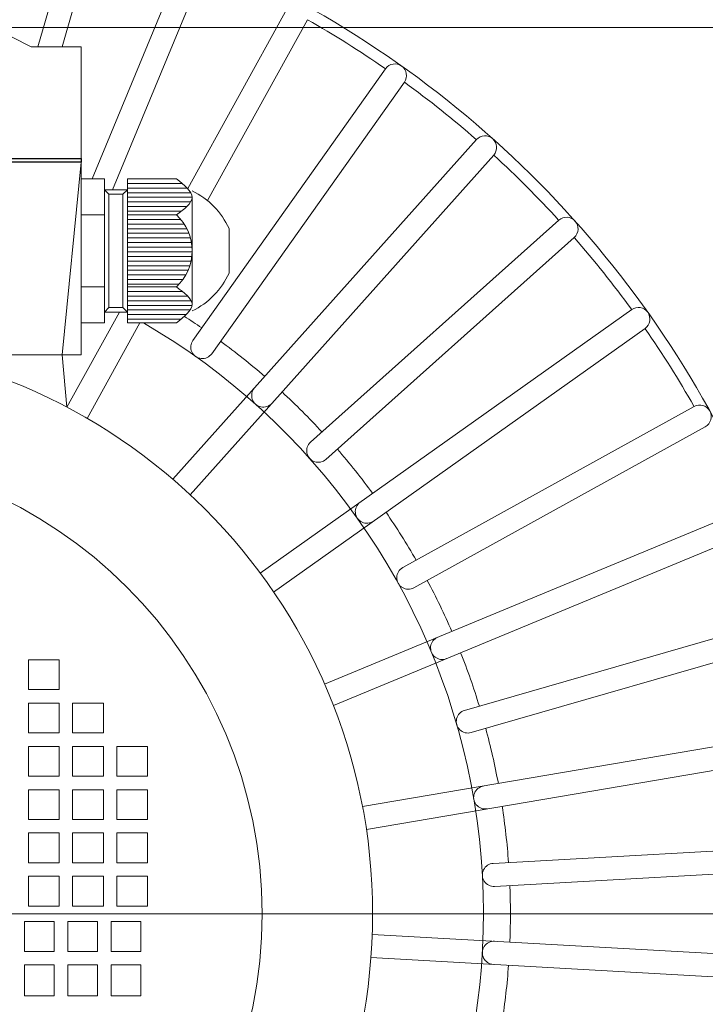
# Model space of a CAD drawing. Units: inches. Extents: x -2.12 to 2.12, y -1.53 to 1.53.
# Drawn here: x -1.01 to -0.77, y -0.29 to 0.06 of the extents above; entities that cross this region are included whole.
import ezdxf
from ezdxf.lldxf.tags import DXFTag

# ---------------------------------------------------------------- set-up
doc = ezdxf.new("R2010")
doc.units = ezdxf.units.IN
doc.header["$MEASUREMENT"] = 0
doc.layers.add('CN', color=7, linetype='Continuous')
tags = doc.linetypes.add('New Line114', pattern=[1.8, 1.2, -0.2, 0.2, -0.2]).pattern_tags.tags
tags[10:11] = [DXFTag(74, 4), DXFTag(75, 0), DXFTag(340, '0'), DXFTag(46, 1.0), DXFTag(50, 0.0), DXFTag(44, 0.0), DXFTag(45, 0.0)]
tags[8:9] = [DXFTag(74, 4), DXFTag(75, 0), DXFTag(340, '0'), DXFTag(46, 1.0), DXFTag(50, 0.0), DXFTag(44, 0.0), DXFTag(45, 0.0)]
tags[6:7] = [DXFTag(74, 4), DXFTag(75, 0), DXFTag(340, '0'), DXFTag(46, 1.0), DXFTag(50, 0.0), DXFTag(44, 0.0), DXFTag(45, 0.0)]
tags[4:5] = [DXFTag(74, 4), DXFTag(75, 0), DXFTag(340, '0'), DXFTag(46, 1.0), DXFTag(50, 0.0), DXFTag(44, 0.0), DXFTag(45, 0.0)]

msp = doc.modelspace()

# ---------------------------------------------------------------- linework, layer by layer
at = {"lineweight": 9}
for points in [[(-0.99157, 0.09475), (-0.99157, 0.09475), (-1.00428, 0.05067), (-1.00428, 0.05067)], [(-0.98369, 0.09248), (-0.98369, 0.09248), (-0.99573, 0.05067), (-0.99573, 0.05067)], [(-0.95274, 0.08165), (-0.95274, 0.08165), (-0.98502, 0.00373), (-0.98502, 0.00373)], [(-0.94516, 0.07851), (-0.94516, 0.07851), (-0.97772, -0.00012), (-0.97772, -0.00012)], [(-0.91562, 0.06428), (-0.91562, 0.06428), (-0.95102, 0.00024), (-0.95102, 0.00024)], [(-0.73487, -0.15126), (-0.76223, -0.06014), (-0.82368, 0.01691), (-0.90642, 0.06386)], [(-0.90843, 0.06031), (-0.90843, 0.06031), (-0.94398, -0.00401), (-0.94398, -0.00401)], [(-0.88078, 0.04291), (-0.88974, 0.04911), (-0.89897, 0.05491), (-0.90844, 0.06029)], [(-1.00668, 0.05067), (-1.00668, 0.05067), (-1.02036, 0.05751), (-1.02036, 0.05751)], [(-0.98888, 0.05067), (-0.98888, 0.05067), (-1.00668, 0.05067), (-1.00668, 0.05067)], [(-0.98888, 0.05067), (-0.98888, 0.05067), (-0.98888, -0.05883), (-0.98888, -0.05883)], [(-0.88068, 0.04287), (-0.88068, 0.04287), (-0.94919, -0.05369), (-0.94919, -0.05369)], [(-0.87398, 0.03812), (-0.87398, 0.03812), (-0.94249, -0.05844), (-0.94249, -0.05844)], [(-0.84845, 0.01773), (-0.85663, 0.02487), (-0.86512, 0.03165), (-0.8739, 0.03804)], [(-0.84835, 0.01768), (-0.84835, 0.01768), (-0.95627, -0.10308), (-0.95627, -0.10308)], [(-0.98888, 0.01098), (-0.98888, 0.01098), (-1.18871, 0.01098), (-1.18871, 0.01098)], [(-0.84222, 0.0122), (-0.84222, 0.0122), (-0.95015, -0.10856), (-0.95015, -0.10856)], [(-0.81914, -0.01091), (-0.82646, -0.00289), (-0.83415, 0.00479), (-0.84216, 0.01211)], [(-0.98888, 0.00961), (-0.98888, 0.00961), (-1.18871, 0.00961), (-1.18871, 0.00961)], [(-0.98888, 0.00961), (-0.98888, 0.00961), (-1.18871, 0.00961), (-1.18871, 0.00961)], [(-0.98888, 0.00961), (-0.98888, 0.00961), (-0.99572, -0.05883), (-0.99572, -0.05883)], [(-0.98067, 0.00373), (-0.98067, 0.00373), (-0.98888, 0.00373), (-0.98888, 0.00373)], [(-0.98888, 0.00373), (-0.98888, 0.00373), (-0.98888, -0.04748), (-0.98888, -0.04748)], [(-0.98067, 0.00373), (-0.98067, 0.00373), (-0.98067, -0.04748), (-0.98067, -0.04748)], [(-0.97246, 0.00373), (-0.97246, 0.00373), (-0.97246, -0.04748), (-0.97246, -0.04748)], [(-0.95504, 0.00373), (-0.95504, 0.00373), (-0.97246, 0.00373), (-0.97246, 0.00373)], [(-0.953, 0.00209), (-0.953, 0.00209), (-0.97246, 0.00209), (-0.97246, 0.00209)], [(-0.95121, 0.00044), (-0.95121, 0.00044), (-0.97246, 0.00044), (-0.97246, 0.00044)], [(-0.98067, -0.00012), (-0.98067, -0.00012), (-0.97903, -0.00176), (-0.97903, -0.00176)], [(-0.97246, -0.00012), (-0.97246, -0.00012), (-0.98067, -0.00012), (-0.98067, -0.00012)], [(-0.97903, -0.00176), (-0.97903, -0.00176), (-0.97903, -0.02187), (-0.97903, -0.02187)], [(-0.9741, -0.00176), (-0.9741, -0.00176), (-0.97903, -0.00176), (-0.97903, -0.00176)], [(-0.97246, -0.00012), (-0.97246, -0.00012), (-0.9741, -0.00176), (-0.9741, -0.00176)], [(-0.9741, -0.00176), (-0.9741, -0.00176), (-0.9741, -0.02187), (-0.9741, -0.02187)], [(-0.94994, -0.0012), (-0.94994, -0.0012), (-0.97246, -0.0012), (-0.97246, -0.0012)], [(-0.94946, -0.00284), (-0.94946, -0.00284), (-0.97246, -0.00284), (-0.97246, -0.00284)], [(-0.93633, -0.01398), (-0.93898, -0.00809), (-0.94363, -0.00332), (-0.94946, -0.00052)], [(-0.94946, -0.00272), (-0.94946, -0.00272), (-0.94946, -0.04102), (-0.94946, -0.04102)], [(-0.95, -0.00448), (-0.95, -0.00448), (-0.97246, -0.00448), (-0.97246, -0.00448)], [(-0.95138, -0.00613), (-0.95138, -0.00613), (-0.97246, -0.00613), (-0.97246, -0.00613)], [(-0.98067, -0.00907), (-0.98067, -0.00907), (-0.98888, -0.00907), (-0.98888, -0.00907)], [(-0.95331, -0.00777), (-0.95331, -0.00777), (-0.97246, -0.00777), (-0.97246, -0.00777)], [(-0.95504, -0.00907), (-0.95504, -0.00907), (-0.97246, -0.00907), (-0.97246, -0.00907)], [(-0.95349, -0.01071), (-0.95349, -0.01071), (-0.97246, -0.01071), (-0.97246, -0.01071)], [(-0.95228, -0.01236), (-0.95228, -0.01236), (-0.97246, -0.01236), (-0.97246, -0.01236)], [(-0.93633, -0.01398), (-0.93633, -0.01398), (-0.93633, -0.02976), (-0.93633, -0.02976)], [(-0.81905, -0.01097), (-0.81905, -0.01097), (-0.90732, -0.08986), (-0.90732, -0.08986)], [(-0.95134, -0.014), (-0.95134, -0.014), (-0.97246, -0.014), (-0.97246, -0.014)], [(-0.95061, -0.01564), (-0.95061, -0.01564), (-0.97246, -0.01564), (-0.97246, -0.01564)], [(-0.95008, -0.01728), (-0.95008, -0.01728), (-0.97246, -0.01728), (-0.97246, -0.01728)], [(-0.81357, -0.0171), (-0.81357, -0.0171), (-0.90185, -0.09599), (-0.90185, -0.09599)], [(-0.79322, -0.04265), (-0.7996, -0.03387), (-0.80638, -0.02537), (-0.81352, -0.0172)], [(-0.94972, -0.01893), (-0.94972, -0.01893), (-0.97246, -0.01893), (-0.97246, -0.01893)], [(-0.94951, -0.02057), (-0.94951, -0.02057), (-0.97246, -0.02057), (-0.97246, -0.02057)], [(-0.97903, -0.04199), (-0.97903, -0.04199), (-0.97903, -0.02187), (-0.97903, -0.02187)], [(-0.9741, -0.04199), (-0.9741, -0.04199), (-0.9741, -0.02187), (-0.9741, -0.02187)], [(-0.94947, -0.02221), (-0.94947, -0.02221), (-0.97246, -0.02221), (-0.97246, -0.02221)], [(-0.94958, -0.02385), (-0.94958, -0.02385), (-0.97246, -0.02385), (-0.97246, -0.02385)], [(-0.94984, -0.0255), (-0.94984, -0.0255), (-0.97246, -0.0255), (-0.97246, -0.0255)], [(-0.95028, -0.02714), (-0.95028, -0.02714), (-0.97246, -0.02714), (-0.97246, -0.02714)], [(-0.95089, -0.02878), (-0.95089, -0.02878), (-0.97246, -0.02878), (-0.97246, -0.02878)], [(-0.9517, -0.03042), (-0.9517, -0.03042), (-0.97246, -0.03042), (-0.97246, -0.03042)], [(-0.94946, -0.04322), (-0.94363, -0.04043), (-0.93898, -0.03566), (-0.93633, -0.02976)], [(-0.98067, -0.03467), (-0.98067, -0.03467), (-0.98888, -0.03467), (-0.98888, -0.03467)], [(-0.95274, -0.03207), (-0.95274, -0.03207), (-0.97246, -0.03207), (-0.97246, -0.03207)], [(-0.95408, -0.03371), (-0.95408, -0.03371), (-0.97246, -0.03371), (-0.97246, -0.03371)], [(-0.95504, -0.03467), (-0.95504, -0.03467), (-0.97246, -0.03467), (-0.97246, -0.03467)], [(-0.95289, -0.03631), (-0.95289, -0.03631), (-0.97246, -0.03631), (-0.97246, -0.03631)], [(-0.95104, -0.03796), (-0.95104, -0.03796), (-0.97246, -0.03796), (-0.97246, -0.03796)], [(-0.98067, -0.04363), (-0.98067, -0.04363), (-0.97903, -0.04199), (-0.97903, -0.04199)], [(-0.9741, -0.04199), (-0.9741, -0.04199), (-0.97903, -0.04199), (-0.97903, -0.04199)], [(-0.97246, -0.04363), (-0.97246, -0.04363), (-0.9741, -0.04199), (-0.9741, -0.04199)], [(-0.94981, -0.0396), (-0.94981, -0.0396), (-0.97246, -0.0396), (-0.97246, -0.0396)], [(-0.94948, -0.04124), (-0.94948, -0.04124), (-0.97246, -0.04124), (-0.97246, -0.04124)], [(-0.97526, -0.04363), (-0.97526, -0.04363), (-0.99396, -0.07746), (-0.99396, -0.07746)], [(-0.97246, -0.04363), (-0.97246, -0.04363), (-0.98067, -0.04363), (-0.98067, -0.04363)], [(-0.95014, -0.04289), (-0.95014, -0.04289), (-0.97246, -0.04289), (-0.97246, -0.04289)], [(-0.95154, -0.04453), (-0.95154, -0.04453), (-0.97246, -0.04453), (-0.97246, -0.04453)], [(-0.94604, -0.04925), (-0.94807, -0.04785), (-0.95013, -0.04648), (-0.95221, -0.04515)], [(-0.79313, -0.04273), (-0.79313, -0.04273), (-0.92522, -0.13644), (-0.92522, -0.13644)], [(-0.98067, -0.04748), (-0.98067, -0.04748), (-0.98888, -0.04748), (-0.98888, -0.04748)], [(-0.968, -0.04748), (-0.968, -0.04748), (-0.98678, -0.08144), (-0.98678, -0.08144)], [(-0.95341, -0.04617), (-0.95341, -0.04617), (-0.97246, -0.04617), (-0.97246, -0.04617)], [(-0.95504, -0.04748), (-0.95504, -0.04748), (-0.97246, -0.04748), (-0.97246, -0.04748)], [(-0.78838, -0.04943), (-0.78838, -0.04943), (-0.92047, -0.14315), (-0.92047, -0.14315)], [(-0.77102, -0.07709), (-0.77638, -0.06765), (-0.78216, -0.05846), (-0.78834, -0.04953)], [(-0.92361, -0.06654), (-0.92869, -0.06215), (-0.93393, -0.05797), (-0.93934, -0.054)], [(-0.98888, -0.05883), (-0.98888, -0.05883), (-1.04484, -0.05883), (-1.04484, -0.05883)], [(-0.99572, -0.05883), (-0.99572, -0.05883), (-0.99396, -0.07746), (-0.99396, -0.07746)], [(-0.90327, -0.08624), (-0.90781, -0.08131), (-0.91256, -0.07656), (-0.91749, -0.07202)], [(-0.77094, -0.07718), (-0.77094, -0.07718), (-0.87456, -0.13445), (-0.87456, -0.13445)], [(-0.76697, -0.08437), (-0.76697, -0.08437), (-0.87059, -0.14164), (-0.87059, -0.14164)], [(-0.88525, -0.10809), (-0.88922, -0.10268), (-0.89341, -0.09743), (-0.8978, -0.09236)], [(-0.75275, -0.1139), (-0.75275, -0.1139), (-0.90237, -0.17588), (-0.90237, -0.17588)], [(-0.8698, -0.13181), (-0.87314, -0.126), (-0.87671, -0.12032), (-0.8805, -0.11478)], [(-0.7496, -0.12149), (-0.7496, -0.12149), (-0.89923, -0.18347), (-0.89923, -0.18347)], [(-0.8571, -0.15713), (-0.85977, -0.15097), (-0.86268, -0.14493), (-0.86583, -0.139)], [(-0.73878, -0.15243), (-0.73878, -0.15243), (-0.85254, -0.18521), (-0.85254, -0.18521)], [(-0.7365, -0.16032), (-0.7365, -0.16032), (-0.85027, -0.1931), (-0.85027, -0.1931)], [(-0.84731, -0.1837), (-0.84928, -0.17729), (-0.85149, -0.17095), (-0.85396, -0.16471)], [(-0.72921, -0.19228), (-0.72921, -0.19228), (-0.88888, -0.21941), (-0.88888, -0.21941)], [(-0.84056, -0.2112), (-0.8418, -0.20461), (-0.84329, -0.19807), (-0.84504, -0.19159)], [(-0.72783, -0.20038), (-0.72783, -0.20038), (-0.8875, -0.22751), (-0.8875, -0.22751)], [(-0.78503, -0.46799), (-0.73085, -0.38979), (-0.70892, -0.2937), (-0.7238, -0.19974)], [(-0.83694, -0.23929), (-0.83742, -0.2326), (-0.83817, -0.22593), (-0.83919, -0.2193)], [(-0.72416, -0.23295), (-0.72416, -0.23295), (-0.84237, -0.23959), (-0.84237, -0.23959)], [(-0.7237, -0.24115), (-0.7237, -0.24115), (-0.84191, -0.24779), (-0.84191, -0.24779)], [(-0.83648, -0.2676), (-0.83621, -0.2609), (-0.83621, -0.25419), (-0.83648, -0.24749)], [(-0.7237, -0.27394), (-0.7237, -0.27394), (-0.88541, -0.26485), (-0.88541, -0.26485)], [(-0.72416, -0.28213), (-0.72416, -0.28213), (-0.88587, -0.27306), (-0.88587, -0.27306)], [(-0.83919, -0.29579), (-0.83817, -0.28916), (-0.83742, -0.28249), (-0.83694, -0.2758)]]:
    msp.add_open_spline(points, degree=3, dxfattribs=at)
at = {"lineweight": 0}
for points in [[(-1.08239, 0.05751), (-1.08239, 0.05751), (-0.63146, 0.05751), (-0.63146, 0.05751)], [(-1.07965, -0.25754), (-1.07965, -0.25754), (-0.63146, -0.25754), (-0.63146, -0.25754)]]:
    msp.add_open_spline(points, degree=3, dxfattribs=at)
at = {"lineweight": 9}
for points, knots in [([(-0.87398, 0.03812), (-0.87267, 0.03997), (-0.8731, 0.04253), (-0.87495, 0.04384), (-0.87495, 0.04384), (-0.8768, 0.04515), (-0.87936, 0.04472), (-0.88068, 0.04287)], [0, 0, 0, 0, 0.333333, 0.333333, 0.333333, 0.333333, 1, 1, 1, 1]), ([(-0.84222, 0.0122), (-0.84072, 0.0139), (-0.84086, 0.01649), (-0.84255, 0.018), (-0.84255, 0.018), (-0.84424, 0.01952), (-0.84684, 0.01937), (-0.84835, 0.01768)], [0, 0, 0, 0, 0.333333, 0.333333, 0.333333, 0.333333, 1, 1, 1, 1]), ([(-0.95504, 0.00373), (-0.95222, 0.00151), (-0.94939, -0.00072), (-0.94946, -0.00289), (-0.94946, -0.00289), (-0.94954, -0.00498), (-0.95229, -0.00703), (-0.95504, -0.00907)], [0, 0, 0, 0, 0.333333, 0.333333, 0.333333, 0.333333, 1, 1, 1, 1]), ([(-0.95504, -0.03467), (-0.95148, -0.03137), (-0.94946, -0.02673), (-0.94946, -0.02187), (-0.94946, -0.02187), (-0.94946, -0.01702), (-0.95148, -0.01238), (-0.95504, -0.00907)], [0, 0, 0, 0, 0.333333, 0.333333, 0.333333, 0.333333, 1, 1, 1, 1]), ([(-0.81357, -0.0171), (-0.81188, -0.01559), (-0.81174, -0.01299), (-0.81325, -0.0113), (-0.81325, -0.0113), (-0.81476, -0.00961), (-0.81735, -0.00946), (-0.81905, -0.01097)], [0, 0, 0, 0, 0.333333, 0.333333, 0.333333, 0.333333, 1, 1, 1, 1]), ([(-0.95504, -0.04748), (-0.95222, -0.04525), (-0.94939, -0.04303), (-0.94946, -0.04085), (-0.94946, -0.04085), (-0.94954, -0.03876), (-0.95229, -0.03672), (-0.95504, -0.03467)], [0, 0, 0, 0, 0.333333, 0.333333, 0.333333, 0.333333, 1, 1, 1, 1]), ([(-0.78838, -0.04943), (-0.78653, -0.04811), (-0.7861, -0.04555), (-0.78741, -0.0437), (-0.78741, -0.0437), (-0.78872, -0.04185), (-0.79129, -0.04141), (-0.79313, -0.04273)], [0, 0, 0, 0, 0.333333, 0.333333, 0.333333, 0.333333, 1, 1, 1, 1]), ([(-0.89743, -0.4072), (-0.85416, -0.35187), (-0.83695, -0.28053), (-0.85025, -0.21156), (-0.85025, -0.21156), (-0.86354, -0.14259), (-0.90603, -0.08276), (-0.96676, -0.04748)], [0, 0, 0, 0, 0.333333, 0.333333, 0.333333, 0.333333, 1, 1, 1, 1]), ([(-0.88527, -0.25754), (-0.88527, -0.14514), (-0.97639, -0.05402), (-1.0888, -0.05402), (-1.0888, -0.05402), (-1.2012, -0.05402), (-1.29232, -0.14514), (-1.29232, -0.25754), (-1.29232, -0.25754), (-1.29232, -0.36995), (-1.2012, -0.46107), (-1.0888, -0.46107), (-1.0888, -0.46107), (-0.97639, -0.46107), (-0.88528, -0.36995), (-0.88527, -0.25755)], [0, 0, 0, 0, 0.2, 0.2, 0.2, 0.2, 0.4, 0.4, 0.4, 0.4, 0.6, 0.6, 0.6, 0.6, 1, 1, 1, 1]), ([(-0.94919, -0.05369), (-0.95004, -0.05488), (-0.95018, -0.05644), (-0.94957, -0.05778), (-0.94957, -0.05778), (-0.94896, -0.05911), (-0.94768, -0.06001), (-0.94622, -0.06015), (-0.94622, -0.06015), (-0.94476, -0.06029), (-0.94334, -0.05963), (-0.94249, -0.05844)], [0, 0, 0, 0, 0.25, 0.25, 0.25, 0.25, 0.5, 0.5, 0.5, 0.5, 1, 1, 1, 1]), ([(-0.92724, -0.0706), (-0.92822, -0.07169), (-0.92854, -0.07322), (-0.92808, -0.07462), (-0.92808, -0.07462), (-0.92762, -0.07601), (-0.92645, -0.07706), (-0.92502, -0.07735), (-0.92502, -0.07735), (-0.92358, -0.07765), (-0.92209, -0.07717), (-0.92111, -0.07607)], [0, 0, 0, 0, 0.25, 0.25, 0.25, 0.25, 0.5, 0.5, 0.5, 0.5, 1, 1, 1, 1]), ([(-0.76697, -0.08437), (-0.76498, -0.08327), (-0.76426, -0.08077), (-0.76536, -0.07879), (-0.76536, -0.07879), (-0.76646, -0.0768), (-0.76896, -0.07608), (-0.77094, -0.07718)], [0, 0, 0, 0, 0.333333, 0.333333, 0.333333, 0.333333, 1, 1, 1, 1]), ([(-0.90732, -0.08986), (-0.90842, -0.09084), (-0.90891, -0.09233), (-0.90861, -0.09376), (-0.90861, -0.09376), (-0.90831, -0.0952), (-0.90726, -0.09637), (-0.90587, -0.09683), (-0.90587, -0.09683), (-0.90448, -0.09728), (-0.90294, -0.09696), (-0.90185, -0.09599)], [0, 0, 0, 0, 0.25, 0.25, 0.25, 0.25, 0.5, 0.5, 0.5, 0.5, 1, 1, 1, 1]), ([(-0.92456, -0.25754), (-0.92456, -0.16683), (-0.99809, -0.0933), (-1.0888, -0.0933), (-1.0888, -0.0933), (-1.1795, -0.0933), (-1.25304, -0.16683), (-1.25304, -0.25754), (-1.25304, -0.25754), (-1.25304, -0.34825), (-1.17951, -0.42179), (-1.0888, -0.42179), (-1.0888, -0.42179), (-0.99809, -0.42179), (-0.92456, -0.34825), (-0.92456, -0.25755)], [0, 0, 0, 0, 0.2, 0.2, 0.2, 0.2, 0.4, 0.4, 0.4, 0.4, 0.6, 0.6, 0.6, 0.6, 1, 1, 1, 1]), ([(-0.88969, -0.11124), (-0.89089, -0.11209), (-0.89154, -0.11351), (-0.8914, -0.11497), (-0.8914, -0.11497), (-0.89126, -0.11643), (-0.89036, -0.1177), (-0.88903, -0.11832), (-0.88903, -0.11832), (-0.88769, -0.11893), (-0.88613, -0.11878), (-0.88494, -0.11793)], [0, 0, 0, 0, 0.25, 0.25, 0.25, 0.25, 0.5, 0.5, 0.5, 0.5, 1, 1, 1, 1]), ([(-0.87456, -0.13445), (-0.87585, -0.13516), (-0.87665, -0.1365), (-0.87668, -0.13796), (-0.87668, -0.13796), (-0.87671, -0.13943), (-0.87595, -0.1408), (-0.87469, -0.14156), (-0.87469, -0.14156), (-0.87344, -0.14231), (-0.87187, -0.14235), (-0.87059, -0.14164)], [0, 0, 0, 0, 0.25, 0.25, 0.25, 0.25, 0.5, 0.5, 0.5, 0.5, 1, 1, 1, 1]), ([(-0.86213, -0.15921), (-0.86348, -0.15977), (-0.86443, -0.16101), (-0.86463, -0.16247), (-0.86463, -0.16247), (-0.86481, -0.16392), (-0.86422, -0.16537), (-0.86306, -0.16626), (-0.86306, -0.16626), (-0.86189, -0.16715), (-0.86034, -0.16736), (-0.85898, -0.1668)], [0, 0, 0, 0, 0.25, 0.25, 0.25, 0.25, 0.5, 0.5, 0.5, 0.5, 1, 1, 1, 1]), ([(-1.0077, -0.17782), (-1.0077, -0.17782), (-0.99675, -0.17782), (-0.99675, -0.17782), (-0.99675, -0.17782), (-0.99675, -0.17782), (-0.99675, -0.16721), (-0.99675, -0.16721), (-0.99675, -0.16721), (-0.99675, -0.16721), (-1.0077, -0.16721), (-1.0077, -0.16721), (-1.0077, -0.16721), (-1.0077, -0.16721), (-1.0077, -0.17782), (-1.0077, -0.17782)], [0, 0, 0, 0, 0.2, 0.2, 0.2, 0.2, 0.4, 0.4, 0.4, 0.4, 0.6, 0.6, 0.6, 0.6, 1, 1, 1, 1]), ([(-1.0077, -0.19322), (-1.0077, -0.19322), (-0.99675, -0.19322), (-0.99675, -0.19322), (-0.99675, -0.19322), (-0.99675, -0.19322), (-0.99675, -0.18261), (-0.99675, -0.18261), (-0.99675, -0.18261), (-0.99675, -0.18261), (-1.0077, -0.18261), (-1.0077, -0.18261), (-1.0077, -0.18261), (-1.0077, -0.18261), (-1.0077, -0.19322), (-1.0077, -0.19322)], [0, 0, 0, 0, 0.2, 0.2, 0.2, 0.2, 0.4, 0.4, 0.4, 0.4, 0.6, 0.6, 0.6, 0.6, 1, 1, 1, 1]), ([(-0.99196, -0.19322), (-0.99196, -0.19322), (-0.98101, -0.19322), (-0.98101, -0.19322), (-0.98101, -0.19322), (-0.98101, -0.19322), (-0.98101, -0.18261), (-0.98101, -0.18261), (-0.98101, -0.18261), (-0.98101, -0.18261), (-0.99196, -0.18261), (-0.99196, -0.18261), (-0.99196, -0.18261), (-0.99196, -0.18261), (-0.99196, -0.19322), (-0.99196, -0.19322)], [0, 0, 0, 0, 0.2, 0.2, 0.2, 0.2, 0.4, 0.4, 0.4, 0.4, 0.6, 0.6, 0.6, 0.6, 1, 1, 1, 1]), ([(-0.85254, -0.18521), (-0.85395, -0.18561), (-0.85504, -0.18674), (-0.85539, -0.18817), (-0.85539, -0.18817), (-0.85574, -0.18959), (-0.85531, -0.19109), (-0.85425, -0.19211), (-0.85425, -0.19211), (-0.8532, -0.19313), (-0.85168, -0.1935), (-0.85027, -0.1931)], [0, 0, 0, 0, 0.25, 0.25, 0.25, 0.25, 0.5, 0.5, 0.5, 0.5, 1, 1, 1, 1]), ([(-1.0077, -0.20861), (-1.0077, -0.20861), (-0.99675, -0.20861), (-0.99675, -0.20861), (-0.99675, -0.20861), (-0.99675, -0.20861), (-0.99675, -0.19801), (-0.99675, -0.19801), (-0.99675, -0.19801), (-0.99675, -0.19801), (-1.0077, -0.19801), (-1.0077, -0.19801), (-1.0077, -0.19801), (-1.0077, -0.19801), (-1.0077, -0.20861), (-1.0077, -0.20861)], [0, 0, 0, 0, 0.2, 0.2, 0.2, 0.2, 0.4, 0.4, 0.4, 0.4, 0.6, 0.6, 0.6, 0.6, 1, 1, 1, 1]), ([(-0.99196, -0.20861), (-0.99196, -0.20861), (-0.98101, -0.20861), (-0.98101, -0.20861), (-0.98101, -0.20861), (-0.98101, -0.20861), (-0.98101, -0.19801), (-0.98101, -0.19801), (-0.98101, -0.19801), (-0.98101, -0.19801), (-0.99196, -0.19801), (-0.99196, -0.19801), (-0.99196, -0.19801), (-0.99196, -0.19801), (-0.99196, -0.20861), (-0.99196, -0.20861)], [0, 0, 0, 0, 0.2, 0.2, 0.2, 0.2, 0.4, 0.4, 0.4, 0.4, 0.6, 0.6, 0.6, 0.6, 1, 1, 1, 1]), ([(-0.97622, -0.20861), (-0.97622, -0.20861), (-0.96527, -0.20861), (-0.96527, -0.20861), (-0.96527, -0.20861), (-0.96527, -0.20861), (-0.96527, -0.19801), (-0.96527, -0.19801), (-0.96527, -0.19801), (-0.96527, -0.19801), (-0.97622, -0.19801), (-0.97622, -0.19801), (-0.97622, -0.19801), (-0.97622, -0.19801), (-0.97622, -0.20861), (-0.97622, -0.20861)], [0, 0, 0, 0, 0.2, 0.2, 0.2, 0.2, 0.4, 0.4, 0.4, 0.4, 0.6, 0.6, 0.6, 0.6, 1, 1, 1, 1]), ([(-1.0077, -0.22401), (-1.0077, -0.22401), (-0.99675, -0.22401), (-0.99675, -0.22401), (-0.99675, -0.22401), (-0.99675, -0.22401), (-0.99675, -0.21341), (-0.99675, -0.21341), (-0.99675, -0.21341), (-0.99675, -0.21341), (-1.0077, -0.21341), (-1.0077, -0.21341), (-1.0077, -0.21341), (-1.0077, -0.21341), (-1.0077, -0.22401), (-1.0077, -0.22401)], [0, 0, 0, 0, 0.2, 0.2, 0.2, 0.2, 0.4, 0.4, 0.4, 0.4, 0.6, 0.6, 0.6, 0.6, 1, 1, 1, 1]), ([(-0.99196, -0.22401), (-0.99196, -0.22401), (-0.98101, -0.22401), (-0.98101, -0.22401), (-0.98101, -0.22401), (-0.98101, -0.22401), (-0.98101, -0.21341), (-0.98101, -0.21341), (-0.98101, -0.21341), (-0.98101, -0.21341), (-0.99196, -0.21341), (-0.99196, -0.21341), (-0.99196, -0.21341), (-0.99196, -0.21341), (-0.99196, -0.22401), (-0.99196, -0.22401)], [0, 0, 0, 0, 0.2, 0.2, 0.2, 0.2, 0.4, 0.4, 0.4, 0.4, 0.6, 0.6, 0.6, 0.6, 1, 1, 1, 1]), ([(-0.97622, -0.22401), (-0.97622, -0.22401), (-0.96527, -0.22401), (-0.96527, -0.22401), (-0.96527, -0.22401), (-0.96527, -0.22401), (-0.96527, -0.21341), (-0.96527, -0.21341), (-0.96527, -0.21341), (-0.96527, -0.21341), (-0.97622, -0.21341), (-0.97622, -0.21341), (-0.97622, -0.21341), (-0.97622, -0.21341), (-0.97622, -0.22401), (-0.97622, -0.22401)], [0, 0, 0, 0, 0.2, 0.2, 0.2, 0.2, 0.4, 0.4, 0.4, 0.4, 0.6, 0.6, 0.6, 0.6, 1, 1, 1, 1]), ([(-0.84593, -0.21211), (-0.84737, -0.21236), (-0.84858, -0.21336), (-0.84909, -0.21473), (-0.84909, -0.21473), (-0.8496, -0.21611), (-0.84934, -0.21765), (-0.8484, -0.21878), (-0.8484, -0.21878), (-0.84746, -0.21991), (-0.846, -0.22046), (-0.84455, -0.22021)], [0, 0, 0, 0, 0.25, 0.25, 0.25, 0.25, 0.5, 0.5, 0.5, 0.5, 1, 1, 1, 1]), ([(-1.0077, -0.23941), (-1.0077, -0.23941), (-0.99675, -0.23941), (-0.99675, -0.23941), (-0.99675, -0.23941), (-0.99675, -0.23941), (-0.99675, -0.2288), (-0.99675, -0.2288), (-0.99675, -0.2288), (-0.99675, -0.2288), (-1.0077, -0.2288), (-1.0077, -0.2288), (-1.0077, -0.2288), (-1.0077, -0.2288), (-1.0077, -0.23941), (-1.0077, -0.23941)], [0, 0, 0, 0, 0.2, 0.2, 0.2, 0.2, 0.4, 0.4, 0.4, 0.4, 0.6, 0.6, 0.6, 0.6, 1, 1, 1, 1]), ([(-0.99196, -0.23941), (-0.99196, -0.23941), (-0.98101, -0.23941), (-0.98101, -0.23941), (-0.98101, -0.23941), (-0.98101, -0.23941), (-0.98101, -0.2288), (-0.98101, -0.2288), (-0.98101, -0.2288), (-0.98101, -0.2288), (-0.99196, -0.2288), (-0.99196, -0.2288), (-0.99196, -0.2288), (-0.99196, -0.2288), (-0.99196, -0.23941), (-0.99196, -0.23941)], [0, 0, 0, 0, 0.2, 0.2, 0.2, 0.2, 0.4, 0.4, 0.4, 0.4, 0.6, 0.6, 0.6, 0.6, 1, 1, 1, 1]), ([(-0.97622, -0.23941), (-0.97622, -0.23941), (-0.96527, -0.23941), (-0.96527, -0.23941), (-0.96527, -0.23941), (-0.96527, -0.23941), (-0.96527, -0.2288), (-0.96527, -0.2288), (-0.96527, -0.2288), (-0.96527, -0.2288), (-0.97622, -0.2288), (-0.97622, -0.2288), (-0.97622, -0.2288), (-0.97622, -0.2288), (-0.97622, -0.23941), (-0.97622, -0.23941)], [0, 0, 0, 0, 0.2, 0.2, 0.2, 0.2, 0.4, 0.4, 0.4, 0.4, 0.6, 0.6, 0.6, 0.6, 1, 1, 1, 1]), ([(-0.84237, -0.23959), (-0.84383, -0.23967), (-0.84514, -0.24053), (-0.8458, -0.24184), (-0.8458, -0.24184), (-0.84646, -0.24315), (-0.84638, -0.24471), (-0.84557, -0.24594), (-0.84557, -0.24594), (-0.84477, -0.24717), (-0.84337, -0.24787), (-0.84191, -0.24779)], [0, 0, 0, 0, 0.25, 0.25, 0.25, 0.25, 0.5, 0.5, 0.5, 0.5, 1, 1, 1, 1]), ([(-1.0077, -0.25481), (-1.0077, -0.25481), (-0.99675, -0.25481), (-0.99675, -0.25481), (-0.99675, -0.25481), (-0.99675, -0.25481), (-0.99675, -0.2442), (-0.99675, -0.2442), (-0.99675, -0.2442), (-0.99675, -0.2442), (-1.0077, -0.2442), (-1.0077, -0.2442), (-1.0077, -0.2442), (-1.0077, -0.2442), (-1.0077, -0.25481), (-1.0077, -0.25481)], [0, 0, 0, 0, 0.2, 0.2, 0.2, 0.2, 0.4, 0.4, 0.4, 0.4, 0.6, 0.6, 0.6, 0.6, 1, 1, 1, 1]), ([(-0.99196, -0.25481), (-0.99196, -0.25481), (-0.98101, -0.25481), (-0.98101, -0.25481), (-0.98101, -0.25481), (-0.98101, -0.25481), (-0.98101, -0.2442), (-0.98101, -0.2442), (-0.98101, -0.2442), (-0.98101, -0.2442), (-0.99196, -0.2442), (-0.99196, -0.2442), (-0.99196, -0.2442), (-0.99196, -0.2442), (-0.99196, -0.25481), (-0.99196, -0.25481)], [0, 0, 0, 0, 0.2, 0.2, 0.2, 0.2, 0.4, 0.4, 0.4, 0.4, 0.6, 0.6, 0.6, 0.6, 1, 1, 1, 1]), ([(-0.97622, -0.25481), (-0.97622, -0.25481), (-0.96527, -0.25481), (-0.96527, -0.25481), (-0.96527, -0.25481), (-0.96527, -0.25481), (-0.96527, -0.2442), (-0.96527, -0.2442), (-0.96527, -0.2442), (-0.96527, -0.2442), (-0.97622, -0.2442), (-0.97622, -0.2442), (-0.97622, -0.2442), (-0.97622, -0.2442), (-0.97622, -0.25481), (-0.97622, -0.25481)], [0, 0, 0, 0, 0.2, 0.2, 0.2, 0.2, 0.4, 0.4, 0.4, 0.4, 0.6, 0.6, 0.6, 0.6, 1, 1, 1, 1]), ([(-0.99846, -0.27089), (-0.99846, -0.27089), (-0.99846, -0.26028), (-0.99846, -0.26028), (-0.99846, -0.26028), (-0.99846, -0.26028), (-1.00907, -0.26028), (-1.00907, -0.26028), (-1.00907, -0.26028), (-1.00907, -0.26028), (-1.00907, -0.27089), (-1.00907, -0.27089), (-1.00907, -0.27089), (-1.00907, -0.27089), (-0.99846, -0.27089), (-0.99846, -0.27089)], [0, 0, 0, 0, 0.2, 0.2, 0.2, 0.2, 0.4, 0.4, 0.4, 0.4, 0.6, 0.6, 0.6, 0.6, 1, 1, 1, 1]), ([(-0.98307, -0.27089), (-0.98307, -0.27089), (-0.98307, -0.26028), (-0.98307, -0.26028), (-0.98307, -0.26028), (-0.98307, -0.26028), (-0.99367, -0.26028), (-0.99367, -0.26028), (-0.99367, -0.26028), (-0.99367, -0.26028), (-0.99367, -0.27089), (-0.99367, -0.27089), (-0.99367, -0.27089), (-0.99367, -0.27089), (-0.98307, -0.27089), (-0.98307, -0.27089)], [0, 0, 0, 0, 0.2, 0.2, 0.2, 0.2, 0.4, 0.4, 0.4, 0.4, 0.6, 0.6, 0.6, 0.6, 1, 1, 1, 1]), ([(-0.96767, -0.27089), (-0.96767, -0.27089), (-0.96767, -0.26028), (-0.96767, -0.26028), (-0.96767, -0.26028), (-0.96767, -0.26028), (-0.97828, -0.26028), (-0.97828, -0.26028), (-0.97828, -0.26028), (-0.97828, -0.26028), (-0.97828, -0.27089), (-0.97828, -0.27089), (-0.97828, -0.27089), (-0.97828, -0.27089), (-0.96767, -0.27089), (-0.96767, -0.27089)], [0, 0, 0, 0, 0.2, 0.2, 0.2, 0.2, 0.4, 0.4, 0.4, 0.4, 0.6, 0.6, 0.6, 0.6, 1, 1, 1, 1]), ([(-0.84191, -0.2673), (-0.84337, -0.26722), (-0.84477, -0.26792), (-0.84557, -0.26915), (-0.84557, -0.26915), (-0.84638, -0.27037), (-0.84646, -0.27194), (-0.8458, -0.27325), (-0.8458, -0.27325), (-0.84514, -0.27456), (-0.84383, -0.27541), (-0.84237, -0.2755)], [0, 0, 0, 0, 0.25, 0.25, 0.25, 0.25, 0.5, 0.5, 0.5, 0.5, 1, 1, 1, 1]), ([(-1.00907, -0.27568), (-1.00907, -0.27568), (-1.00907, -0.28663), (-1.00907, -0.28663), (-1.00907, -0.28663), (-1.00907, -0.28663), (-0.99846, -0.28663), (-0.99846, -0.28663), (-0.99846, -0.28663), (-0.99846, -0.28663), (-0.99846, -0.27568), (-0.99846, -0.27568), (-0.99846, -0.27568), (-0.99846, -0.27568), (-1.00907, -0.27568), (-1.00907, -0.27568)], [0, 0, 0, 0, 0.2, 0.2, 0.2, 0.2, 0.4, 0.4, 0.4, 0.4, 0.6, 0.6, 0.6, 0.6, 1, 1, 1, 1]), ([(-0.99367, -0.27568), (-0.99367, -0.27568), (-0.99367, -0.28663), (-0.99367, -0.28663), (-0.99367, -0.28663), (-0.99367, -0.28663), (-0.98307, -0.28663), (-0.98307, -0.28663), (-0.98307, -0.28663), (-0.98307, -0.28663), (-0.98307, -0.27568), (-0.98307, -0.27568), (-0.98307, -0.27568), (-0.98307, -0.27568), (-0.99367, -0.27568), (-0.99367, -0.27568)], [0, 0, 0, 0, 0.2, 0.2, 0.2, 0.2, 0.4, 0.4, 0.4, 0.4, 0.6, 0.6, 0.6, 0.6, 1, 1, 1, 1]), ([(-0.97828, -0.27568), (-0.97828, -0.27568), (-0.97828, -0.28663), (-0.97828, -0.28663), (-0.97828, -0.28663), (-0.97828, -0.28663), (-0.96767, -0.28663), (-0.96767, -0.28663), (-0.96767, -0.28663), (-0.96767, -0.28663), (-0.96767, -0.27568), (-0.96767, -0.27568), (-0.96767, -0.27568), (-0.96767, -0.27568), (-0.97828, -0.27568), (-0.97828, -0.27568)], [0, 0, 0, 0, 0.2, 0.2, 0.2, 0.2, 0.4, 0.4, 0.4, 0.4, 0.6, 0.6, 0.6, 0.6, 1, 1, 1, 1])]:
    msp.add_open_spline(points, degree=3, knots=knots, dxfattribs=at)
msp.add_open_spline([(-0.98888, 0.00961), (-0.98888, 0.00961), (-0.98888, 0.01098), (-0.98888, 0.01098), (-0.98888, 0.01098), (-0.98888, 0.01098), (-1.0888, 0.01098), (-1.0888, 0.01098), (-1.0888, 0.01098), (-1.0888, 0.01098), (-1.0888, 0.00961), (-1.0888, 0.00961), (-1.0888, 0.00961), (-1.0888, 0.00961), (-0.98888, 0.00961), (-0.98888, 0.00961)], degree=3, knots=[0, 0, 0, 0, 0.2, 0.2, 0.2, 0.2, 0.4, 0.4, 0.4, 0.4, 0.6, 0.6, 0.6, 0.6, 1, 1, 1, 1])
at = {"layer": 'CN', "color": 1, "linetype": 'New Line114', "lineweight": 9}
msp.add_open_spline([(-1.08606, -0.25754), (-1.08606, -0.25754), (-0.69735, -0.25754), (-0.69735, -0.25754)], degree=3, dxfattribs=at)

doc.saveas('drawing.dxf')
